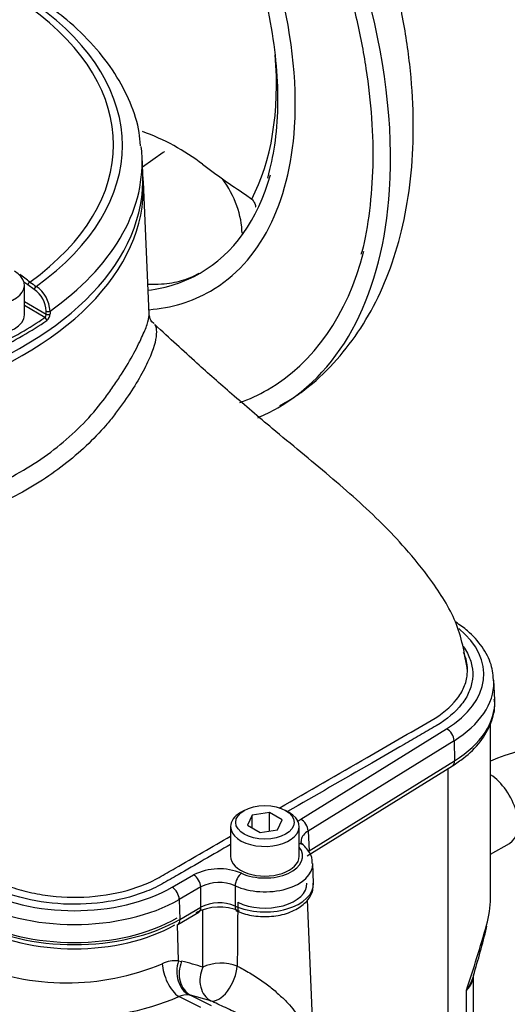
# Model space of a CAD drawing. Units: millimetres. Extents: x 0 to 594, y 0 to 420.
# Drawn here: x 427 to 431, y 383 to 393 of the extents above; entities that cross this region are included whole.
import ezdxf

# ---------------------------------------------------------------- set-up
doc = ezdxf.new("R2010")
doc.units = ezdxf.units.MM
for name, color, linetype in [('II3-01-STD', 7, 'Continuous'), ('II3-04SHW-STD', 7, 'Continuous'), ('II345-04CAP-STD', 7, 'Continuous'), ('TSH-1', 7, 'Continuous')]:
    doc.layers.add(name, color=color, linetype=linetype)

# ---------------------------------------------------------------- blocks, each defined once
blk = doc.blocks.new('SE6')
at = {"layer": 'II3-01-STD', "color": 7, "linetype": 'Continuous'}
for p, q in [((431.1387, 384.4417), (431.1387, 386.1482)), ((430.7287, 382.8129), (430.7287, 385.7148)), ((431.1387, 384.8869), (431.3211, 384.9922)), ((429.431, 383.0889), (429.3729, 384.4475)), ((428.1284, 383.8577), (428.118, 384.2087)), ((428.1284, 383.8577), (428.1579, 383.8535)), ((430.9726, 383.7115), (430.9717, 383.711)), ((430.973, 382.7279), (430.973, 383.7134)), ((430.9067, 382.7549), (430.9067, 383.5766)), ((428.3424, 383.4068), (428.1298, 383.5129)), ((428.2442, 383.5275), (428.2294, 383.5296)), ((428.2442, 383.5275), (428.4418, 383.4288)), ((428.4396, 383.4729), (428.2442, 383.5275))]:
    blk.add_line(p, q, dxfattribs=at)
for centre, radius, start, end in [((432.1869, 383.2493), 2.745, 62.81111, 112.4844), ((863.5477, 380.6151), 434.8649, 179.498287, 179.508777), ((430.2063, 384.4669), 0.932, 343.60917, 359.85851), ((863.5477, 380.6151), 434.8649, 179.509637, 179.579372), ((416.4772, 388.3775), 15.2072, 341.59701, 344.07095), ((423.431, 386.0249), 7.8877, 342.98616, 346.45725), ((427.0503, 386.0269), 2.3816, 246.89637, 292.75016), ((428.0937, 383.5892), 0.2707, 82.63776, 116.8935), ((428.2235, 383.2597), 0.27, 88.7584, 110.30198)]:
    blk.add_arc(centre, radius, start, end, dxfattribs=at)
for centre, major_axis, ratio, start_param, end_param in [((431.1211, 385.3386), (-0.2, 0.3464), 0.57735, 3.136602, 5.435499), ((428.9609, 384.6017), (-0.4052, 0), 0.57735, 0.869587, 3.166288), ((427.1224, 384.8466), (1.4052, 0), 0.57735, 3.926991, 5.497787), ((430.8573, 384.2375), (-0.243, 0.0589), 0.461589, 3.132496, 3.357021), ((428.1206, 383.7221), (-0.1003, 0.229), 0.483698, 0.879754, 2.467455), ((428.3051, 383.7628), (0.0168, 0.2494), 0.774266, 1.233251, 2.827135), ((428.3345, 383.7587), (0.0534, 0.2442), 0.790758, 1.349106, 2.943434), ((426.2856, 379.314), (2.342, 4.367), 0.597134, 0.097229, 0.168234), ((428.54, 383.7013), (-0.25, -0.0008), 0.538704, 4.044517, 5.495411), ((428.54, 383.7013), (0.0811, 0.2365), 0.798316, 1.440674, 3.036472), ((428.54, 383.7013), (0.1087, 0.2251), 0.489756, 3.214135, 5.421874), ((430.573, 383.7003), (-0.3998, -0.0208), 0.609072, 2.525808, 3.093036), ((427.1295, 384.2166), (1.673, 0.0722), 0.546379, 3.905246, 5.329526)]:
    blk.add_ellipse(centre, major_axis=major_axis, ratio=ratio, start_param=start_param, end_param=end_param, dxfattribs=at)
for points, knots in [([(428.3634, 383.7962), (428.3631, 383.8857), (428.3628, 383.9754), (428.3625, 384.065), (428.3623, 384.1598), (428.362, 384.2547), (428.3618, 384.3496)], [0, 0, 0, 0, 0.4346433, 0.4346433, 0.4346433, 0.8947871, 0.8947871, 0.8947871, 0.8947871]), ([(428.6945, 383.8075), (428.7134, 383.7981), (428.733, 383.7878), (428.7731, 383.7656), (428.794, 383.7535), (428.8346, 383.7291), (428.8546, 383.7166), (428.8939, 383.6911), (428.9133, 383.6779), (428.969, 383.6389), (429.0032, 383.6129), (429.0673, 383.5606), (429.0964, 383.5348), (429.1501, 383.4837), (429.1747, 383.4582), (429.22, 383.4076), (429.2405, 383.3826), (429.278, 383.333), (429.295, 383.3083), (429.3259, 383.2592), (429.3399, 383.2347), (429.373, 383.1704), (429.3896, 383.1311), (429.4027, 383.0922)], [0, 0, 0, 0, 0.03125, 0.03125, 0.0625, 0.0625, 0.09375, 0.09375, 0.125, 0.125, 0.1875, 0.1875, 0.25, 0.25, 0.3125, 0.3125, 0.375, 0.375, 0.4375, 0.4375, 0.5, 0.5, 0.6030598, 0.6030598, 0.6030598, 0.6030598]), ([(430.9734, 383.717), (430.9723, 383.7126), (430.971, 383.7082), (430.963, 383.6817), (430.9545, 383.6599), (430.9386, 383.628), (430.9329, 383.6175), (430.9205, 383.5969), (430.9138, 383.5866), (430.9067, 383.5766)], [0.7254257, 0.7254257, 0.7254257, 0.7254257, 0.75, 0.75, 0.875, 0.875, 0.9375, 0.9375, 1, 1, 1, 1]), ([(429.0014, 383.2107), (428.9855, 383.2186), (428.9692, 383.2266), (428.9293, 383.2457), (428.9056, 383.257), (428.8574, 383.2796), (428.8328, 383.291), (428.7829, 383.314), (428.7573, 383.3257), (428.681, 383.3604), (428.6305, 383.3834), (428.5308, 383.4295), (428.4837, 383.4515), (428.4396, 383.4729)], [0.7590138, 0.7590138, 0.7590138, 0.7590138, 0.78125, 0.78125, 0.8125, 0.8125, 0.84375, 0.84375, 0.875, 0.875, 0.9375, 0.9375, 1, 1, 1, 1])]:
    blk.add_open_spline(points, degree=3, knots=knots, dxfattribs=at)
at = {"layer": 'II3-04SHW-STD', "color": 7, "linetype": 'Continuous'}
for p, q in [((427.978, 391.6585), (427.7805, 391.5189)), ((427.843, 390.0992), (427.7883, 391.3778)), ((428.774, 391.2541), (428.8337, 391.2097)), ((431.1787, 386.3777), (431.1706, 386.5673)), ((429.3067, 385.2262), (430.715, 386.0981)), ((430.7863, 385.9829), (429.378, 385.111)), ((430.7863, 385.9829), (430.7922, 385.79)), ((429.3677, 384.8722), (430.7718, 385.7415)), ((429.3882, 384.9207), (430.7922, 385.79)), ((428.762, 385.3097), (428.7267, 385.2893)), ((428.8384, 385.2656), (428.7936, 385.169)), ((429.0057, 385.2915), (428.8384, 385.2656)), ((428.8384, 385.1431), (428.8384, 385.2656)), ((429.0057, 385.1122), (429.0057, 385.2915)), ((429.1282, 385.2208), (429.0057, 385.2915)), ((429.1951, 385.2893), (429.1598, 385.3097)), ((428.7936, 385.169), (428.9161, 385.0983)), ((429.0834, 385.1242), (429.1282, 385.2208)), ((428.6297, 385.1541), (428.6297, 384.8683)), ((428.9161, 385.0983), (429.0834, 385.1242)), ((429.2922, 384.8683), (429.2922, 385.1541)), ((429.378, 385.111), (429.3882, 384.9207)), ((429.4308, 384.6084), (429.4226, 384.798)), ((428.0663, 384.5683), (428.2736, 384.6879)), ((428.3425, 384.5713), (428.1352, 384.4517)), ((428.3431, 384.3753), (428.3425, 384.5713)), ((428.1352, 384.4517), (428.141, 384.2586)), ((428.1203, 384.2099), (428.3224, 384.3266)), ((428.141, 384.2586), (428.3431, 384.3753))]:
    blk.add_line(p, q, dxfattribs=at)
for centre, radius, start, end in [((427.0573, 389.8382), 2.1487, 52.66624, 70.33608), ((428.5208, 384.1973), 0.5494, 67.08624, 116.74483), ((428.5199, 384.2299), 0.3847, 66.36007, 117.471), ((428.5206, 384.0339), 0.3848, 66.69093, 117.47328), ((428.5213, 383.8744), 0.5026, 67.33703, 116.82718)]:
    blk.add_arc(centre, radius, start, end, dxfattribs=at)
for centre, major_axis, ratio, start_param, end_param in [((426.4613, 393.7436), (2.625, -4.5466), 0.57735, 0.713958, 2.477222), ((426.4613, 393.7436), (1.975, -3.4208), 0.57735, 0.715285, 2.42114), ((426.5299, 393.7832), (1.7982, -3.1146), 0.57735, 0.348148, 0.881242), ((426.4613, 393.7436), (1.975, -3.4208), 0.57735, 0, 0.715285), ((428.3033, 391.1329), (-0.3094, 0.5359), 0.57735, 0, 0.053058), ((431.0601, 396.4462), (3.6643, -5.4987), 0.815935, 5.113518, 5.192654), ((423.8344, 391.3215), (3.9551, 0), 0.57735, 3.086151, 6.337928), ((426.4613, 393.7436), (1.875, -3.2476), 0.57735, 0, 0.513036), ((428.3033, 391.1329), (-0.3094, 0.5359), 0.57735, 3.926991, 4.897088), ((426.4613, 393.7436), (2.625, -4.5466), 0.57735, 0, 0.713958), ((426.4613, 393.7436), (2.525, -4.3734), 0.57735, 0, 0.529825), ((426.4613, 393.7436), (1.875, -3.2476), 0.57735, 6.041517, 6.283185), ((426.4613, 393.7436), (1.975, -3.4208), 0.57735, 6.014499, 6.283185), ((426.4613, 393.7436), (2.525, -4.3734), 0.57735, 6.182373, 6.283185), ((426.4613, 393.7436), (2.625, -4.5466), 0.57735, 6.21164, 6.283185), ((429.7387, 386.6238), (-1.3349, 0), 0.57735, 2.391101, 3.752682), ((429.7387, 386.5469), (-1.4323, 0), 0.57735, 2.391101, 3.144969), ((429.7387, 386.5469), (-1.4323, 0), 0.57735, 3.144969, 3.166288), ((429.7387, 386.3572), (-1.4404, 0), 0.57735, 2.391101, 3.166288), ((430.715, 386.0185), (0.0513, -0.0829), 0.597148, 0.802231, 2.338121), ((430.7191, 385.8265), (-0.0526, 0.085), 0.597148, 3.141593, 3.943824), ((428.9609, 385.1541), (-0.3313, 0), 0.57735, 5.497787, 6.283185), ((428.9609, 385.1541), (-0.3313, 0), 0.57735, 0, 3.926991), ((429.3067, 385.1466), (0.0513, -0.0829), 0.597148, 0.802231, 2.338121), ((429.268, 384.9019), (-0.0654, -0.0723), 0.688107, 3.141465, 3.763706), ((428.9609, 384.8683), (-0.3644, 0), 0.57735, 0.901125, 3.57161), ((428.9609, 384.8683), (-0.3313, 0), 0.57735, 0, 3.141593), ((428.9609, 384.7915), (-0.4619, 0), 0.57735, 0.901125, 3.166221), ((428.2736, 384.6083), (0.0487, -0.0844), 0.57735, 0.820305, 2.356194), ((428.7347, 384.6237), (-0.0405, -0.0887), 0.506822, 3.875452, 5.411342), ((428.9609, 384.6017), (-0.47, 0), 0.57735, 0.911172, 3.166288), ((427.1224, 385.1132), (-1.3349, 0), 0.57735, 0.785398, 2.356194), ((428.0663, 384.4887), (0.0487, -0.0844), 0.57735, 0.820305, 2.356194), ((427.1224, 385.0364), (1.4323, 0), 0.57735, 3.926991, 5.497787), ((428.2724, 384.4132), (-0.05, 0.0866), 0.57735, 3.141593, 3.961897), ((428.7341, 384.43), (0.0409, 0.0913), 0.500366, 2.265836, 3.141766), ((427.1224, 384.8466), (-1.4404, 0), 0.57735, 0.785398, 2.356194), ((428.0703, 384.2965), (-0.05, 0.0866), 0.57735, 3.141593, 3.961897), ((427.1224, 384.7662), (1.3717, 0), 0.57735, 3.926991, 5.497787)]:
    blk.add_ellipse(centre, major_axis=major_axis, ratio=ratio, start_param=start_param, end_param=end_param, dxfattribs=at)
blk.add_ellipse((428.9609, 385.1949), major_axis=(0.2812, 0), ratio=0.57735, dxfattribs=at)
for points, knots in [([(429.2604, 389.3107), (429.2774, 389.3218), (429.3925, 389.4003), (429.5988, 389.5881), (429.8395, 389.8799), (430.0404, 390.2175), (430.1987, 390.5947), (430.313, 391.0108), (430.3809, 391.4617), (430.4012, 391.9421), (430.3732, 392.445), (430.298, 392.9629), (430.1773, 393.489), (430.0134, 394.0168), (429.8087, 394.5406), (429.5659, 395.0548), (429.2879, 395.5538), (428.9778, 396.0322), (428.6388, 396.4849), (428.2745, 396.9065), (427.8871, 397.293), (427.4846, 397.6364), (427.1224, 397.8959), (426.9188, 398.0183), (426.8363, 398.0674)], [0.0207269, 0.0207269, 0.0207269, 0.0207269, 0.0280773, 0.0712893, 0.1146572, 0.1587211, 0.2038573, 0.2501963, 0.2975993, 0.3457372, 0.3942441, 0.4428077, 0.4912739, 0.5396055, 0.5878133, 0.635933, 0.6840114, 0.7321004, 0.7802409, 0.8284843, 0.8768861, 0.925497, 0.9743535, 1, 1, 1, 1]), ([(426.4113, 397.862), (426.4867, 397.8171), (426.6731, 397.7053), (427.0111, 397.4656), (427.3935, 397.1446), (427.7682, 396.779), (428.1259, 396.3767), (428.4634, 395.9415), (428.7762, 395.4792), (429.0603, 394.9953), (429.3123, 394.496), (429.529, 393.9873), (429.7078, 393.4757), (429.8465, 392.9676), (429.9435, 392.4691), (429.9976, 391.9873), (430.0093, 391.5253), (429.9748, 391.0995), (429.9294, 390.806), (429.8899, 390.684), (429.8867, 390.6741)], [0, 0, 0, 0, 0.031563, 0.09174, 0.151961, 0.212211, 0.272488, 0.332789, 0.393107, 0.453434, 0.513762, 0.57408, 0.63438, 0.694653, 0.754892, 0.81509, 0.875246, 0.935366, 0.995472, 1, 1, 1, 1]), ([(426.4113, 396.8005), (426.476, 396.7619), (426.6361, 396.6652), (426.9264, 396.4533), (427.2532, 396.1651), (427.5699, 395.8342), (427.8676, 395.4691), (428.1421, 395.075), (428.3885, 394.6586), (428.6028, 394.2268), (428.7813, 393.7871), (428.9211, 393.3466), (429.02, 392.9133), (429.0766, 392.4933), (429.0899, 392.0976), (429.0617, 391.7253), (429.0146, 391.5268), (428.9864, 391.4134)], [0, 0, 0, 0, 0.03615, 0.105151, 0.174228, 0.243354, 0.312526, 0.381733, 0.450959, 0.520188, 0.589397, 0.658569, 0.727686, 0.796733, 0.865703, 0.934605, 1, 1, 1, 1]), ([(428.8337, 391.2097), (428.839, 391.2052), (428.8438, 391.2002), (428.8522, 391.1892), (428.856, 391.1832), (428.8624, 391.1706), (428.865, 391.164), (428.8692, 391.1504), (428.8708, 391.1434), (428.872, 391.1355), (428.8721, 391.1346), (428.8722, 391.1336)], [0, 0, 0, 0, 0.0625, 0.0625, 0.125, 0.125, 0.1875, 0.1875, 0.25, 0.25, 0.2581996, 0.2581996, 0.2581996, 0.2581996]), ([(428.3251, 390.4927), (428.2662, 390.4626), (428.1687, 390.4155), (427.996, 390.3868), (427.8792, 390.3849), (427.8346, 390.3866)], [0, 0, 0, 0, 0.2013656, 0.386147, 0.4919107, 0.4919107, 0.4919107, 0.4919107]), ([(419.9492, 388.6623), (419.9828, 388.5862), (420.0219, 388.5106), (420.1621, 388.2748), (420.2809, 388.1203), (420.491, 387.8996), (420.5664, 387.8277), (420.7284, 387.6877), (420.8153, 387.6192), (421.0882, 387.4231), (421.2866, 387.3039), (421.716, 387.0888), (421.9487, 386.9925), (422.3093, 386.8716), (422.4319, 386.8349), (422.6193, 386.7854), (422.6823, 386.7698), (422.8097, 386.7405), (422.8738, 386.7257), (423.0693, 386.6945), (423.1985, 386.6914), (423.4534, 386.7181), (423.5808, 386.7486), (423.9433, 386.8749), (424.1646, 387.0037), (424.4052, 387.1657), (424.4308, 387.1848), (424.4769, 387.2278), (424.4981, 387.2513), (424.5565, 387.3256), (424.587, 387.3783), (424.6269, 387.4593), (424.6385, 387.4869), (424.6637, 387.5415), (424.6775, 387.5683), (424.7231, 387.6472), (424.7588, 387.6977), (424.8206, 387.7704), (424.8423, 387.7944), (424.8894, 387.8386), (424.9146, 387.859), (424.9941, 387.9165), (425.0523, 387.9502), (425.2284, 388.0401), (425.351, 388.0881), (425.5872, 388.1744), (425.7026, 388.2127), (425.8715, 388.2663), (425.9272, 388.2829), (426.0368, 388.3196), (426.0908, 388.339), (426.2504, 388.4006), (426.354, 388.4464), (426.5514, 388.5461), (426.6452, 388.5999), (426.9119, 388.7722), (427.0706, 388.902), (427.2794, 389.1169), (427.3435, 389.1914), (427.4306, 389.3057), (427.4582, 389.3448), (427.5107, 389.4205), (427.5356, 389.4574), (427.6062, 389.5653), (427.6479, 389.6344), (427.7192, 389.7633), (427.7484, 389.8226), (427.7949, 389.9234), (427.8122, 389.9623), (427.8358, 390.0345), (427.8419, 390.065), (427.8431, 390.0928), (427.8431, 390.0971), (427.8429, 390.101)], [0.1729395, 0.1729395, 0.1729395, 0.1729395, 0.1875, 0.1875, 0.21875, 0.21875, 0.234375, 0.234375, 0.25, 0.25, 0.28125, 0.28125, 0.3125, 0.3125, 0.328125, 0.328125, 0.3359375, 0.3359375, 0.34375, 0.34375, 0.359375, 0.359375, 0.375, 0.375, 0.40625, 0.40625, 0.4101563, 0.4101563, 0.4140625, 0.4140625, 0.421875, 0.421875, 0.4257813, 0.4257813, 0.4296875, 0.4296875, 0.4375, 0.4375, 0.4414063, 0.4414063, 0.4453125, 0.4453125, 0.453125, 0.453125, 0.46875, 0.46875, 0.484375, 0.484375, 0.4921875, 0.4921875, 0.5, 0.5, 0.515625, 0.515625, 0.53125, 0.53125, 0.5625, 0.5625, 0.578125, 0.578125, 0.5859375, 0.5859375, 0.59375, 0.59375, 0.609375, 0.609375, 0.625, 0.625, 0.640625, 0.640625, 0.65625, 0.65625, 0.6592844, 0.6592844, 0.6592844, 0.6592844]), ([(427.8929, 390.0098), (427.8904, 390.0111), (427.8616, 390.0258), (427.8475, 390.0773), (427.8431, 390.1), (427.843, 390.099), (427.843, 390.0987)], [0, 0, 0, 0, 0.035357, 0.472731, 0.918553, 1, 1, 1, 1]), ([(427.8961, 390.0027), (427.9026, 389.9941), (427.9075, 389.982), (427.9196, 389.9214), (427.9119, 389.8493), (427.8688, 389.7227), (427.8467, 389.6714), (427.7923, 389.5585), (427.7587, 389.4967), (427.6812, 389.3691), (427.6371, 389.303), (427.5633, 389.1998), (427.5374, 389.1643), (427.4834, 389.0947), (427.4553, 389.0603), (427.3087, 388.8904), (427.1722, 388.7612), (426.8701, 388.5279), (426.7037, 388.4227), (426.3395, 388.2367), (426.1434, 388.1571), (425.9365, 388.0915)], [0.2073686, 0.2073686, 0.2073686, 0.2073686, 0.25, 0.25, 0.375, 0.375, 0.4375, 0.4375, 0.5, 0.5, 0.5625, 0.5625, 0.59375, 0.59375, 0.625, 0.625, 0.75, 0.75, 0.875, 0.875, 1, 1, 1, 1]), ([(430.9173, 386.6553), (430.8871, 386.8324), (430.8335, 387.1283), (430.5808, 387.5196), (430.3343, 387.8245), (430.0124, 388.1666), (429.5764, 388.5468), (429.0815, 388.9533), (428.6549, 389.3161), (428.2766, 389.6491), (428.0474, 389.8622), (427.8985, 390.001)], [0, 0, 0, 0, 0.105492, 0.205614, 0.29125, 0.360388, 0.50818, 0.664935, 0.77764, 0.878008, 1, 1, 1, 1]), ([(431.1691, 386.5472), (431.1645, 386.61), (431.1542, 386.7203), (431.0646, 386.892), (430.94, 387.0301), (430.8449, 387.099), (430.804, 387.1264)], [0, 0, 0, 0, 0.2360319, 0.4882912, 0.7458035, 0.9088142, 0.9088142, 0.9088142, 0.9088142]), ([(430.8757, 386.8917), (430.8906, 386.8705), (430.9038, 386.8489), (430.936, 386.7865), (430.9507, 386.7448), (430.9669, 386.6616), (430.9686, 386.6198), (430.9591, 386.5358), (430.9478, 386.4938), (430.9129, 386.4126), (430.8894, 386.373), (430.7999, 386.2574), (430.7178, 386.1878), (430.5638, 386.0971), (430.5114, 386.0674), (430.4075, 386.0074), (430.2518, 385.9175), (429.8251, 385.6711), (429.4504, 385.4548), (429.1794, 385.2984)], [0.2925907, 0.2925907, 0.2925907, 0.2925907, 0.296875, 0.296875, 0.3046875, 0.3046875, 0.3125, 0.3125, 0.3203125, 0.3203125, 0.328125, 0.328125, 0.34375, 0.34375, 0.3515625, 0.3515625, 0.359375, 0.375, 0.415775, 0.415775, 0.415775, 0.415775]), ([(429.1005, 385.3324), (429.3831, 385.4955), (429.6657, 385.6586), (430.154, 385.9406), (430.3598, 386.0594), (430.6684, 386.2375), (430.7517, 386.3055), (430.8415, 386.4199), (430.8649, 386.4591), (430.8994, 386.5396), (430.9103, 386.5813), (430.9188, 386.6646), (430.9164, 386.7061), (430.901, 386.777), (430.8911, 386.8067), (430.8779, 386.8358)], [0.5820892, 0.5820892, 0.5820892, 0.5820892, 0.625, 0.625, 0.65625, 0.65625, 0.671875, 0.671875, 0.6796875, 0.6796875, 0.6875, 0.6875, 0.6953125, 0.6953125, 0.70093, 0.70093, 0.70093, 0.70093]), ([(430.7718, 385.7415), (430.8115, 385.7675), (430.9085, 385.8324), (431.0494, 385.9706), (431.1494, 386.1478), (431.1861, 386.296), (431.1766, 386.3694), (431.1743, 386.3833)], [0, 0, 0, 0, 0.1361845, 0.394935, 0.6523378, 0.90233, 0.9577192, 0.9577192, 0.9577192, 0.9577192]), ([(421.1198, 385.848), (421.3263, 385.7555), (421.5491, 385.6729), (422.0341, 385.5261), (422.3001, 385.4637), (422.7167, 385.3925), (422.8586, 385.3726), (423.0729, 385.3489), (423.1447, 385.3419), (423.288, 385.3273), (423.6463, 385.2909), (424.0045, 385.2544), (424.4344, 385.2107), (424.5777, 385.1961), (424.8643, 385.1669), (425.0079, 385.1527), (425.2939, 385.1227), (425.4304, 385.0946), (425.6208, 385.0334), (425.6811, 385.01), (425.7658, 384.9711), (425.7931, 384.9574), (425.8459, 384.9288), (425.8713, 384.9137), (425.9999, 384.8394), (426.1028, 384.78), (426.2572, 384.6908), (426.3076, 384.6602), (426.4178, 384.6064), (426.4768, 384.5826), (426.6024, 384.5412), (426.669, 384.5237), (426.8047, 384.4965), (426.8744, 384.4864), (427.0895, 384.4674), (427.2342, 384.4701), (427.5179, 384.5061), (427.6509, 384.5385), (427.8328, 384.6079), (427.8896, 384.6343), (427.994, 384.6926), (428.0448, 384.7228), (428.274, 384.8552), (428.4519, 384.9578), (428.6297, 385.0605)], [0.2529638, 0.2529638, 0.2529638, 0.2529638, 0.28125, 0.28125, 0.3125, 0.3125, 0.328125, 0.328125, 0.3359375, 0.3359375, 0.34375, 0.375, 0.375, 0.390625, 0.390625, 0.40625, 0.40625, 0.421875, 0.421875, 0.4296875, 0.4296875, 0.4335937, 0.4335937, 0.4375, 0.4375, 0.453125, 0.453125, 0.4609375, 0.4609375, 0.46875, 0.46875, 0.4765625, 0.4765625, 0.484375, 0.484375, 0.5, 0.5, 0.515625, 0.515625, 0.5234375, 0.5234375, 0.53125, 0.53125, 0.5582529, 0.5582529, 0.5582529, 0.5582529]), ([(428.6297, 384.9809), (428.4609, 384.8835), (428.2922, 384.7861), (428.0974, 384.6737), (428.0715, 384.6587), (428.0196, 384.6287), (427.994, 384.6135), (427.9143, 384.5699), (427.8571, 384.5437), (427.6737, 384.4742), (427.5394, 384.4411), (427.2539, 384.4033), (427.1085, 384.3992), (426.8174, 384.4211), (426.6786, 384.4465), (426.4843, 384.5056), (426.4233, 384.5283), (426.3375, 384.567), (426.3099, 384.5806), (426.2564, 384.6094), (426.2308, 384.6246), (426.101, 384.6995), (425.9971, 384.7594), (425.8414, 384.8493), (425.7905, 384.8801), (425.6796, 384.9344), (425.6205, 384.9586), (425.4951, 385.0013), (425.4284, 385.0197), (425.2923, 385.0492), (425.2223, 385.0606), (425.0782, 385.0764), (425.0057, 385.0833), (424.861, 385.098), (424.6441, 385.1201), (424.1379, 385.1716), (423.6317, 385.2232), (423.2702, 385.26), (423.1256, 385.2747), (423.0531, 385.2817), (422.837, 385.306), (422.694, 385.3263), (422.2739, 385.3986), (422.0057, 385.4619), (421.5302, 385.6063), (421.3183, 385.6843), (421.1205, 385.7712)], [0.4433543, 0.4433543, 0.4433543, 0.4433543, 0.46875, 0.46875, 0.4726563, 0.4726563, 0.4765625, 0.4765625, 0.484375, 0.484375, 0.5, 0.5, 0.515625, 0.515625, 0.53125, 0.53125, 0.5390625, 0.5390625, 0.5429688, 0.5429688, 0.546875, 0.546875, 0.5625, 0.5625, 0.5703125, 0.5703125, 0.578125, 0.578125, 0.5859375, 0.5859375, 0.59375, 0.59375, 0.6015625, 0.6015625, 0.609375, 0.625, 0.65625, 0.6640625, 0.6640625, 0.671875, 0.671875, 0.6875, 0.6875, 0.71875, 0.71875, 0.7453841, 0.7453841, 0.7453841, 0.7453841]), ([(429.378, 385.111), (429.3591, 385.0996), (429.344, 385.0866), (429.3213, 385.0577), (429.3144, 385.0424), (429.311, 385.0213), (429.3107, 385.016), (429.3109, 385.0107)], [0, 0, 0, 0, 0.25, 0.25, 0.5, 0.5, 0.5829787, 0.5829787, 0.5829787, 0.5829787]), ([(429.3365, 384.9738), (429.3289, 384.9807), (429.3117, 384.9968), (429.3092, 385.0035), (429.3116, 385.0093), (429.3119, 385.0101)], [0, 0, 0, 0, 0.341298, 0.920267, 1, 1, 1, 1]), ([(429.4174, 384.7981), (429.4185, 384.8103), (429.4222, 384.8532), (429.3863, 384.9194), (429.3503, 384.9576), (429.3334, 384.9743)], [0, 0, 0, 0, 0.167352, 0.688685, 1, 1, 1, 1]), ([(428.6933, 384.3387), (428.7219, 384.3273), (428.7923, 384.3001), (428.94, 384.2788), (429.1122, 384.2939), (429.2638, 384.3473), (429.3701, 384.429), (429.4281, 384.5242), (429.4267, 384.5821), (429.4255, 384.608)], [0, 0, 0, 0, 0.09154, 0.261938, 0.432761, 0.606418, 0.767157, 0.91038, 1, 1, 1, 1]), ([(428.6742, 384.5824), (428.6739, 384.5388), (428.6736, 384.4952), (428.6733, 384.4517), (428.6732, 384.4302), (428.673, 384.4087), (428.6729, 384.3873)], [0, 0, 0, 0, 0.669928, 0.669928, 0.669928, 1, 1, 1, 1])]:
    blk.add_open_spline(points, degree=3, knots=knots, dxfattribs=at)
for points in [[(429.1056, 389.2166), (429.1539, 389.2447), (429.1974, 389.2703), (429.2389, 389.2968)], [(429.2723, 385.2012), (429.2825, 385.21), (429.294, 385.2184), (429.3067, 385.2262)]]:
    blk.add_open_spline(points, degree=3, dxfattribs=at)
at = {"layer": 'II345-04CAP-STD', "color": 7, "linetype": 'Continuous'}
for p, q in [((427.7832, 391.4566), (427.7759, 391.6262)), ((426.6405, 390.0939), (426.6405, 390.3796)), ((426.7359, 390.3381), (426.6732, 390.3818)), ((426.6405, 390.2221), (426.8512, 390.1004)), ((426.838, 390.0679), (426.6405, 390.182)), ((426.8512, 390.1004), (426.8511, 390.129)), ((426.8881, 390.1301), (426.8882, 390.1015))]:
    blk.add_line(p, q, dxfattribs=at)
for centre, radius, start, end in [((427.179, 391.036), 0.7919, 232.22806, 237.57583), ((426.5819, 390.117), 0.2694, 2.55592, 55.14761), ((426.5835, 390.115), 0.305, 2.83985, 55.91402), ((426.8053, 390.1037), 0.083, 308.73812, 358.51151), ((426.8067, 390.0995), 0.0445, 314.77591, 1.19007)]:
    blk.add_arc(centre, radius, start, end, dxfattribs=at)
for centre, major_axis, ratio, start_param, end_param in [((423.8344, 391.7345), (-3.666, 0), 0.57735, 2.465498, 3.817688), ((423.8344, 391.7274), (-3.7516, 0), 0.57735, 2.462828, 3.820358), ((423.8344, 391.57), (-3.9427, 0), 0.57735, 3.166288, 3.20618), ((423.8344, 391.57), (-3.9427, 0), 0.57735, 2.456747, 3.166288), ((423.8344, 391.4003), (-3.95, 0), 0.57735, 0, 3.166288), ((426.3093, 390.3796), (-0.3312, 0), 0.57735, 0, 3.926991), ((423.5502, 372.8218), (-11.0064, 20.495), 0.597148, -0.924619, -0.918512), ((423.5328, 372.8125), (-10.9945, 20.473), 0.597148, -0.924618, -0.922329), ((426.6909, 390.3913), (-0.0152, -0.0198), 0.482994, 3.979225, 5.532735), ((426.7536, 390.3476), (-0.0133, -0.0212), 0.552711, 3.943799, 5.484351), ((426.8688, 390.1385), (-0.025, -0.0001), 0.534167, 0.784353, 2.454354), ((426.8688, 390.1099), (-0.025, -0.0001), 0.534175, 0.784358, 2.454028), ((426.3093, 390.0939), (-0.3312, 0), 0.57735, 1.573664, 3.141593), ((423.8344, 391.5227), (3.9206, 0), 0.57735, -0.872773, -0.698023), ((423.8344, 391.503), (3.9456, 0), 0.57735, -0.872773, -0.698023), ((426.838, 390.0475), (-0.0142, 0.0206), 0.62553, 3.914222, 5.450111)]:
    blk.add_ellipse(centre, major_axis=major_axis, ratio=ratio, start_param=start_param, end_param=end_param, dxfattribs=at)
blk.add_open_spline([(427.7607, 391.7255), (427.7577, 391.7718), (427.7481, 391.9043), (427.667, 392.1464), (427.5215, 392.4265), (427.3169, 392.6933), (427.0766, 392.9261), (426.9112, 393.0485), (426.8279, 393.1091)], degree=3, knots=[0, 0, 0, 0, 0.080811, 0.271452, 0.463447, 0.658085, 0.855421, 1, 1, 1, 1], dxfattribs=at)

msp = doc.modelspace()

# ---------------------------------------------------------------- block references
at = {"layer": 'TSH-1'}
msp.add_blockref('SE6', (0, 0), dxfattribs=at)

doc.saveas('drawing.dxf')
